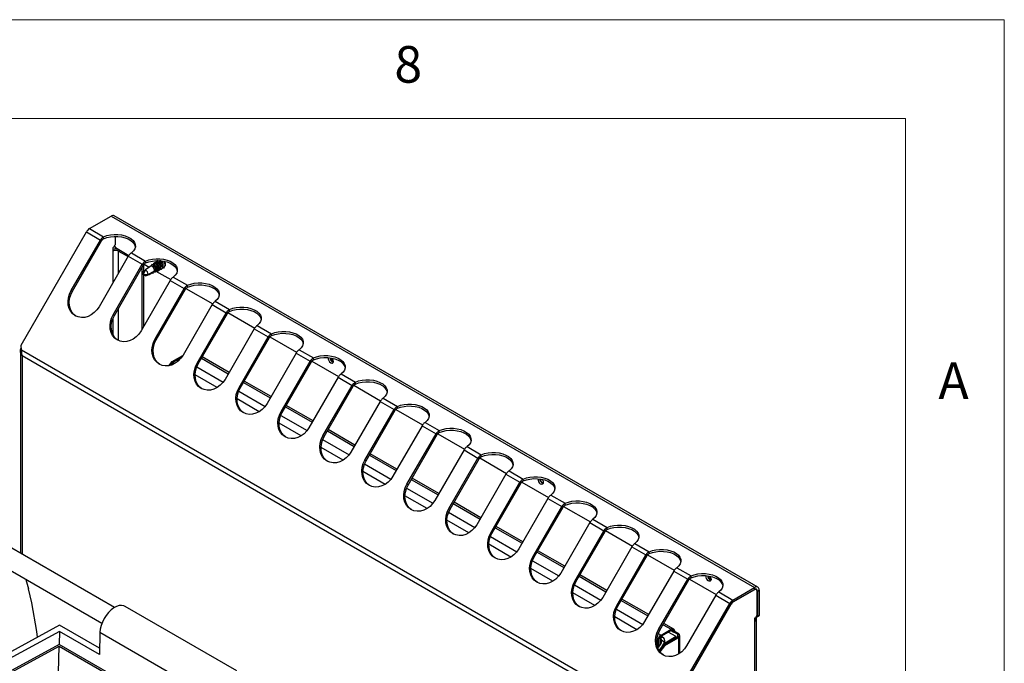
# Model space of a CAD drawing. Units: millimetres. Extents: x 5 to 415, y 5 to 292.
# Drawn here: x 365 to 415, y 259 to 292 of the extents above; entities that cross this region are included whole.
import ezdxf

# ---------------------------------------------------------------- set-up
doc = ezdxf.new("R2010")
doc.units = ezdxf.units.MM
doc.styles.add('SLDTEXTSTYLE2', font='TXT', dxfattribs={"width": 0.75})

msp = doc.modelspace()

# ---------------------------------------------------------------- linework, layer by layer
at = {"color": 7, "linetype": 'Continuous', "lineweight": 18}
for p, q in [((415, 292), (5, 292)), ((415, 5), (415, 292)), ((410, 287), (10, 287)), ((410, 287), (410, 50.8131))]:
    msp.add_line(p, q, dxfattribs=at)
at = {"color": 7, "linetype": 'Continuous', "lineweight": 25}
for p, q in [((368.7535, 281.4352), (369.8477, 282.0669)), ((369.8477, 282.0669), (402.3746, 263.2895)), ((402.5346, 263.3053), (370.0077, 282.0827)), ((370.4417, 281.8382), (370.4364, 281.8352)), ((402.3322, 263.4282), (370.4417, 281.8382)), ((365.2905, 275.5453), (368.5935, 281.2663)), ((368.5935, 281.2663), (369.3006, 280.8581)), ((368.7535, 281.4352), (369.4668, 281.0234)), ((367.827, 278.3057), (369.3006, 280.8581)), ((367.887, 278.2711), (369.3606, 280.8234)), ((369.3006, 280.8581), (369.3606, 280.8234)), ((369.3853, 280.8604), (369.3401, 280.9173)), ((369.4668, 280.9254), (369.4668, 281.0234)), ((370.0528, 281.0438), (370.0528, 280.6175)), ((369.982, 280.495), (369.9326, 280.4664)), ((369.9326, 280.4664), (369.9326, 280.3031)), ((369.982, 280.495), (370.0528, 280.6175)), ((370.015, 280.5522), (370.0598, 280.4746)), ((370.0598, 280.4746), (370.7403, 280.0818)), ((370.2154, 280.3031), (370.7032, 280.0215)), ((370.7148, 280.0417), (369.2412, 277.4893)), ((370.7148, 280.0417), (371.4219, 279.6335)), ((370.8686, 280.2142), (371.5882, 279.7988)), ((371.5882, 279.7008), (371.5882, 279.7988)), ((372.2852, 279.8065), (372.3135, 279.8153)), ((369.9483, 277.0811), (371.4219, 279.6335)), ((370.0083, 277.0465), (371.4819, 279.5988)), ((371.4033, 279.4627), (371.4033, 276.3354)), ((371.4219, 279.6335), (371.4819, 279.5988)), ((371.5066, 279.6358), (371.4614, 279.6927)), ((371.4882, 279.5847), (371.4665, 279.5722)), ((371.5802, 279.3496), (371.467, 279.1235)), ((371.467, 279.2697), (371.57, 279.3291)), ((371.467, 279.1235), (371.467, 279.2697)), ((371.481, 279.5972), (371.4882, 279.5847)), ((371.4882, 279.5847), (371.4882, 279.2819)), ((371.5089, 279.6381), (371.7639, 279.4908)), ((371.7201, 279.1235), (372.0316, 279.3034)), ((371.7623, 279.4747), (371.764, 279.4909)), ((371.8764, 279.5506), (371.8769, 279.5545)), ((371.9768, 279.6158), (371.9773, 279.6197)), ((372.0316, 279.3034), (372.0319, 279.3063)), ((372.059, 279.2694), (372.0788, 279.228)), ((372.0788, 279.228), (372.1185, 279.297)), ((372.1052, 279.3459), (372.1448, 279.3687)), ((372.1138, 279.2889), (372.8616, 278.8572)), ((372.1185, 279.297), (372.1191, 279.301)), ((372.2047, 279.2924), (372.1379, 279.3109)), ((372.1448, 279.3687), (372.1451, 279.3716)), ((372.185, 279.3361), (372.2047, 279.2924)), ((372.2047, 279.2924), (372.213, 279.307)), ((372.213, 279.307), (372.213, 279.3607)), ((372.2184, 279.4112), (372.2579, 279.434)), ((372.2579, 279.434), (372.2582, 279.4369)), ((372.2685, 279.4327), (372.2579, 279.434)), ((372.8361, 278.8171), (371.3625, 276.2647)), ((371.467, 279.1235), (371.5935, 279.0505)), ((371.467, 279.1235), (371.7201, 279.1235)), ((371.6068, 279.0436), (371.467, 279.1235)), ((371.4882, 279.1113), (371.4882, 276.4824)), ((371.6068, 279.0436), (371.5935, 279.0505)), ((371.9332, 279.2046), (371.953, 279.1648)), ((371.953, 279.1648), (371.9924, 279.2314)), ((371.9924, 279.2314), (371.993, 279.2352)), ((372.8361, 278.8171), (373.5432, 278.4089)), ((372.9899, 278.9896), (373.7095, 278.5742)), ((367.887, 278.2711), (367.827, 278.3057)), ((372.0696, 275.8565), (373.5432, 278.4089)), ((372.1296, 275.8219), (373.6032, 278.3742)), ((373.5432, 278.4089), (373.6032, 278.3742)), ((373.6279, 278.4112), (373.5827, 278.468)), ((373.6302, 278.4134), (374.983, 277.6325)), ((373.7095, 278.4762), (373.7095, 278.5742)), ((375.1112, 277.765), (375.8308, 277.3495)), ((374.9574, 277.5925), (373.4838, 275.0401)), ((374.9574, 277.5925), (375.6646, 277.1842)), ((375.8308, 277.2516), (375.8308, 277.3495)), ((370.0083, 277.0465), (369.9483, 277.0811)), ((374.191, 274.6319), (375.6646, 277.1842)), ((374.251, 274.5973), (375.7246, 277.1496)), ((375.6646, 277.1842), (375.7246, 277.1496)), ((375.7492, 277.1866), (375.704, 277.2434)), ((375.7516, 277.1888), (377.1043, 276.4079)), ((377.0788, 276.3678), (375.6052, 273.8155)), ((377.0788, 276.3678), (377.7859, 275.9596)), ((377.2325, 276.5403), (377.9521, 276.1249)), ((372.1296, 275.8219), (372.0696, 275.8565)), ((376.3123, 273.4073), (377.7859, 275.9596)), ((376.3723, 273.3726), (377.8459, 275.925)), ((377.7859, 275.9596), (377.8459, 275.925)), ((377.8706, 275.962), (377.8254, 276.0188)), ((377.8729, 275.9642), (379.2256, 275.1833)), ((377.9521, 276.0269), (377.9521, 276.1249)), ((365.3079, 275.3043), (365.2905, 275.5453)), ((365.3079, 275.3043), (397.6, 256.6626)), ((379.3538, 275.3157), (380.0734, 274.9003)), ((365.2568, 275.2531), (365.2568, 265.0212)), ((365.3505, 275.0185), (397.4249, 256.5024)), ((372.9378, 274.7139), (373.4741, 275.0236)), ((373.1524, 274.7941), (373.2418, 274.7425)), ((373.1825, 274.7981), (373.4129, 274.9311)), ((375.8089, 274.1683), (374.4547, 274.9501)), ((379.2001, 275.1432), (377.7265, 272.5909)), ((379.2001, 275.1432), (379.9072, 274.735)), ((379.9919, 274.7374), (379.9467, 274.7942)), ((380.0734, 274.8023), (380.0734, 274.9003)), ((372.7625, 274.5029), (372.9378, 274.7139)), ((372.9873, 274.6854), (372.8532, 274.5239)), ((372.9067, 274.5412), (372.9731, 274.629)), ((372.9378, 274.7139), (372.9873, 274.6854)), ((372.9873, 274.6854), (373.0711, 274.7337)), ((374.251, 274.5973), (374.191, 274.6319)), ((378.4336, 272.1827), (379.9072, 274.735)), ((378.4936, 272.148), (379.9672, 274.7004)), ((379.9072, 274.735), (379.9672, 274.7004)), ((379.9942, 274.7396), (381.3469, 273.9587)), ((381.3214, 273.9186), (379.8478, 271.3663)), ((381.3214, 273.9186), (382.0285, 273.5104)), ((381.4752, 274.0911), (382.1948, 273.6757)), ((376.3723, 273.3726), (376.3123, 273.4073)), ((377.9302, 272.9437), (376.576, 273.7255)), ((380.5549, 270.9581), (382.0285, 273.5104)), ((380.6149, 270.9234), (382.0885, 273.4758)), ((382.0285, 273.5104), (382.0885, 273.4758)), ((382.1132, 273.5128), (382.068, 273.5696)), ((382.1155, 273.515), (383.4682, 272.7341)), ((382.1948, 273.5777), (382.1948, 273.6757)), ((383.5965, 272.8665), (384.3161, 272.4511)), ((380.0515, 271.7191), (378.6973, 272.5009)), ((383.4427, 272.694), (381.9691, 270.1417)), ((382.6762, 269.7335), (384.1498, 272.2858)), ((383.4427, 272.694), (384.1498, 272.2858)), ((384.1498, 272.2858), (384.2098, 272.2512)), ((384.2345, 272.2881), (384.1893, 272.345)), ((384.2368, 272.2904), (385.5896, 271.5095)), ((384.3161, 272.3531), (384.3161, 272.4511)), ((378.4936, 272.148), (378.4336, 272.1827)), ((382.7362, 269.6988), (384.2098, 272.2512)), ((385.564, 271.4694), (384.0905, 268.917)), ((385.564, 271.4694), (386.2712, 271.0612)), ((385.7178, 271.6419), (386.4374, 271.2265)), ((380.6149, 270.9234), (380.5549, 270.9581)), ((382.1728, 270.4945), (380.8186, 271.2762)), ((384.7976, 268.5088), (386.2712, 271.0612)), ((384.8576, 268.4742), (386.3312, 271.0265)), ((386.2712, 271.0612), (386.3312, 271.0265)), ((386.3558, 271.0635), (386.3106, 271.1204)), ((386.3582, 271.0658), (387.7109, 270.2849)), ((386.4374, 271.1285), (386.4374, 271.2265)), ((387.8391, 270.4173), (388.5587, 270.0019)), ((384.2942, 269.2699), (382.9399, 270.0516)), ((387.6854, 270.2448), (386.2118, 267.6924)), ((386.9189, 267.2842), (388.3925, 269.8366)), ((386.9789, 267.2496), (388.4525, 269.8019)), ((387.6854, 270.2448), (388.3925, 269.8366)), ((388.3925, 269.8366), (388.4525, 269.8019)), ((388.4772, 269.8389), (388.432, 269.8958)), ((388.4795, 269.8412), (389.8322, 269.0603)), ((388.5587, 269.9039), (388.5587, 270.0019)), ((382.7362, 269.6988), (382.6762, 269.7335)), ((386.4155, 268.0453), (385.0613, 268.827)), ((389.8067, 269.0202), (388.3331, 266.4678)), ((389.8067, 269.0202), (390.5138, 268.612)), ((389.9605, 269.1927), (390.68, 268.7773)), ((384.8576, 268.4742), (384.7976, 268.5088)), ((389.0402, 266.0596), (390.5138, 268.612)), ((389.1002, 266.025), (390.5738, 268.5773)), ((390.5138, 268.612), (390.5738, 268.5773)), ((390.5985, 268.6143), (390.5533, 268.6712)), ((390.6008, 268.6165), (391.9535, 267.8356)), ((390.68, 268.6793), (390.68, 268.7773)), ((392.0818, 267.9681), (392.8014, 267.5526)), ((388.5368, 266.8206), (387.1826, 267.6024)), ((391.928, 267.7956), (390.4544, 265.2432)), ((391.1615, 264.835), (392.6351, 267.3874)), ((391.2215, 264.8004), (392.6951, 267.3527)), ((391.928, 267.7956), (392.6351, 267.3874)), ((392.6351, 267.3874), (392.6951, 267.3527)), ((392.7198, 267.3897), (392.6746, 267.4465)), ((392.7221, 267.3919), (394.0748, 266.611)), ((392.8014, 267.4547), (392.8014, 267.5526)), ((386.9789, 267.2496), (386.9189, 267.2842)), ((390.6581, 265.596), (389.3039, 266.3778)), ((394.0493, 266.5709), (392.5757, 264.0186)), ((394.0493, 266.5709), (394.7564, 266.1627)), ((394.2031, 266.7434), (394.9227, 266.328)), ((394.9227, 266.23), (394.9227, 266.328)), ((389.1002, 266.025), (389.0402, 266.0596)), ((393.2828, 263.6104), (394.7564, 266.1627)), ((393.3428, 263.5757), (394.8164, 266.1281)), ((394.7564, 266.1627), (394.8164, 266.1281)), ((394.8411, 266.1651), (394.7959, 266.2219)), ((394.8434, 266.1673), (396.1962, 265.3864)), ((370.0083, 262.2781), (364.7025, 265.3412)), ((396.1707, 265.3463), (394.6971, 262.794)), ((396.1707, 265.3463), (396.8778, 264.9381)), ((396.3244, 265.5188), (397.044, 265.1034)), ((391.2215, 264.8004), (391.1615, 264.835)), ((392.7794, 264.3714), (391.4252, 265.1532)), ((395.4042, 262.3858), (396.8778, 264.9381)), ((395.4642, 262.3511), (396.9378, 264.9035)), ((396.8778, 264.9381), (396.9378, 264.9035)), ((396.9624, 264.9405), (396.9172, 264.9973)), ((396.9648, 264.9427), (398.3175, 264.1618)), ((397.044, 265.0054), (397.044, 265.1034)), ((364.2025, 264.4751), (369.3795, 261.4865)), ((394.9008, 263.1468), (393.5465, 263.9286)), ((398.292, 264.1217), (396.8184, 261.5694)), ((398.292, 264.1217), (398.9991, 263.7135)), ((398.4457, 264.2942), (399.1653, 263.8788)), ((399.1653, 263.7808), (399.1653, 263.8788)), ((365.5382, 263.704), (365.6753, 263.2226)), ((393.3428, 263.5757), (393.2828, 263.6104)), ((397.5255, 261.1612), (398.9991, 263.7135)), ((397.5855, 261.1265), (399.0591, 263.6789)), ((398.9991, 263.7135), (399.0591, 263.6789)), ((399.0838, 263.7159), (399.0386, 263.7727)), ((399.0861, 263.7181), (400.4388, 262.9372)), ((402.3269, 263.4252), (402.3322, 263.4282)), ((402.3322, 263.4282), (402.3374, 263.4191)), ((365.8348, 262.5201), (365.6753, 263.2226)), ((400.4133, 262.8971), (398.9397, 260.3448)), ((400.4133, 262.8971), (401.1204, 262.4889)), ((400.5671, 263.0696), (401.2804, 262.6578)), ((401.2804, 262.6578), (402.3746, 263.2895)), ((401.2804, 262.5598), (402.3746, 263.1915)), ((402.3746, 263.1752), (401.2804, 262.5435)), ((402.3746, 263.2895), (402.3746, 263.1915)), ((402.4646, 263.1841), (402.421, 263.2092)), ((402.4948, 263.1459), (402.4948, 261.8891)), ((402.516, 263.1098), (402.6009, 263.1588)), ((402.516, 263.1098), (402.516, 261.8197)), ((402.6009, 263.1588), (402.6009, 261.8687)), ((366.0867, 261.0696), (365.8348, 262.5201)), ((376.2044, 259.0729), (370.5475, 262.3385)), ((395.4642, 262.3511), (395.4042, 262.3858)), ((397.0221, 261.9222), (395.6679, 262.704)), ((397.8174, 256.768), (401.1204, 262.4889)), ((397.8774, 256.7333), (401.1804, 262.4543)), ((397.8774, 256.7102), (401.1904, 262.4485)), ((401.1204, 262.4889), (401.1804, 262.4543)), ((401.2804, 262.5598), (401.2804, 262.6578)), ((402.4948, 261.8891), (402.4241, 261.7666)), ((402.4453, 261.7789), (402.5302, 261.8278)), ((402.6009, 261.8687), (402.516, 261.8197)), ((402.5302, 261.8278), (402.6009, 261.8687)), ((367.2377, 261.3881), (347.8979, 250.8633)), ((369.2607, 260.2203), (367.2377, 261.3881)), ((398.2882, 261.1913), (397.7892, 261.4793)), ((402.4241, 261.7666), (402.3746, 261.738)), ((402.3746, 261.738), (402.3746, 261.5747)), ((402.3746, 261.5747), (402.3746, 243.1372)), ((402.4347, 261.785), (402.4453, 261.7789)), ((402.516, 261.8197), (402.4453, 261.7789)), ((402.4683, 243.0066), (402.4683, 261.7054)), ((402.4736, 243.0262), (402.4736, 261.7952)), ((367.2378, 261.071), (348.1807, 250.7001)), ((366.1224, 260.7812), (366.0867, 261.0696)), ((367.2378, 261.071), (367.2216, 260.4087)), ((369.2531, 259.9076), (367.2378, 261.071)), ((369.2804, 261.0253), (369.2531, 259.9076)), ((369.2804, 261.0253), (374.9373, 257.7596)), ((397.5855, 261.1265), (397.5255, 261.1612)), ((397.6511, 260.8881), (398.1532, 261.1779)), ((397.6511, 260.8309), (398.1532, 261.1208)), ((397.6511, 260.8309), (397.6511, 260.8881)), ((398.4148, 260.8064), (398.0117, 261.0391)), ((398.1532, 261.1208), (398.1532, 261.1779)), ((398.2946, 261.0391), (398.3441, 261.0677)), ((398.4714, 260.937), (398.2946, 261.0391)), ((398.5209, 260.9656), (398.3441, 261.0677)), ((398.4714, 260.937), (398.5209, 260.9656)), ((398.6, 259.9699), (398.6, 260.8554)), ((367.2216, 260.4087), (348.7634, 250.3637)), ((370.287, 258.6391), (367.2216, 260.4087)), ((397.5097, 260.586), (397.4602, 260.5574)), ((397.4602, 260.5574), (397.4602, 260.2978)), ((397.483, 260.2276), (397.6158, 260.4031)), ((397.5097, 260.586), (397.5097, 260.2628)), ((397.7218, 260.3419), (397.5418, 260.1038)), ((397.547, 260.0951), (397.7784, 260.3737)), ((397.6158, 260.7125), (397.5623, 260.7434)), ((397.8279, 260.3451), (397.5795, 260.046)), ((397.7218, 260.7738), (397.6158, 260.7125)), ((397.7218, 260.7738), (397.6376, 260.8224)), ((397.6865, 260.6309), (397.8254, 260.5507)), ((398.4714, 260.7738), (397.7784, 260.3737)), ((397.7784, 260.3737), (397.8279, 260.3451)), ((398.5209, 260.7452), (397.8279, 260.3451)), ((397.839, 260.4087), (397.839, 260.6105)), ((397.8491, 260.4798), (397.839, 260.4857)), ((398.4148, 260.8064), (397.8491, 260.4798)), ((397.8491, 260.4145), (397.8491, 260.4798)), ((398.4148, 260.7411), (398.4148, 260.8064)), ((398.4714, 260.7738), (398.5209, 260.7452)), ((348.8342, 250.3228), (367.2217, 260.3293)), ((366.9788, 250.0658), (367.2217, 260.3293)), ((367.2217, 260.3293), (370.2267, 258.5946))]:
    msp.add_line(p, q, dxfattribs=at)
at = {"color": 8, "linetype": 'Continuous', "lineweight": 25}
for p, q in [((369.9326, 280.3031), (369.9326, 278.6868)), ((370.2154, 280.3031), (370.2861, 280.344)), ((370.2154, 279.1767), (370.2154, 280.3031)), ((370.2154, 275.7762), (370.2154, 277.4051)), ((369.9326, 276.8907), (369.9326, 276.0845)), ((365.3505, 275.0185), (365.3505, 264.967)), ((374.4151, 274.8816), (375.7693, 274.0998)), ((374.1749, 274.4407), (375.5076, 273.6713)), ((375.2083, 273.4032), (374.0923, 274.0474)), ((376.5364, 273.657), (377.8907, 272.8752)), ((377.3296, 272.1786), (376.2137, 272.8228)), ((376.2962, 273.216), (377.6289, 272.4467)), ((378.6578, 272.4324), (380.012, 271.6506)), ((378.4175, 271.9914), (379.7502, 271.2221)), ((379.4509, 270.954), (378.335, 271.5982)), ((380.7791, 271.2078), (382.1333, 270.426)), ((381.5722, 269.7294), (380.4563, 270.3736)), ((380.5388, 270.7668), (381.8715, 269.9975)), ((382.9004, 269.9832), (384.2546, 269.2014)), ((382.6602, 269.5422), (383.9929, 268.7728)), ((383.6936, 268.5047), (382.5776, 269.149)), ((384.7815, 268.3176), (386.1142, 267.5482)), ((385.0217, 268.7585), (386.3759, 267.9768)), ((385.8149, 267.2801), (384.6989, 267.9243)), ((387.1431, 267.5339), (388.4973, 266.7522)), ((386.9028, 267.093), (388.2355, 266.3236)), ((387.9362, 266.0555), (386.8203, 266.6997)), ((389.2644, 266.3093), (390.6186, 265.5276)), ((389.0241, 265.8684), (390.3568, 265.099)), ((390.0575, 264.8309), (388.9416, 265.4751)), ((391.3857, 265.0847), (392.7399, 264.3029)), ((391.1454, 264.6438), (392.4782, 263.8744)), ((392.1788, 263.6063), (391.0629, 264.2505)), ((393.507, 263.8601), (394.8612, 263.0783)), ((393.2668, 263.4191), (394.5995, 262.6498)), ((394.3002, 262.3817), (393.1842, 263.0259)), ((402.3605, 263.1833), (402.3746, 263.1752)), ((402.4948, 263.1221), (402.516, 263.1098)), ((395.6283, 262.6355), (396.9825, 261.8537)), ((401.1804, 262.4543), (401.1904, 262.4485)), ((401.2669, 262.5513), (401.2804, 262.5435)), ((395.3881, 262.1945), (396.7208, 261.4252)), ((396.4215, 261.1571), (395.3055, 261.8013)), ((397.7497, 261.4109), (398.1532, 261.1779)), ((397.5094, 260.9699), (397.6511, 260.8881)), ((398.1532, 261.1207), (398.2946, 261.0391)), ((398.4714, 260.937), (398.4714, 260.7738)), ((397.4602, 260.5574), (397.4269, 260.5767)), ((397.6158, 260.4031), (397.6158, 260.7125)), ((397.7218, 260.3056), (397.7218, 260.3419)), ((398.5209, 260.7452), (398.5209, 259.9194))]:
    msp.add_line(p, q, dxfattribs=at)
at = {"color": 7, "linetype": 'Continuous', "lineweight": 25, "flags": 128}
for points in [[(369.4668, 281.0234), (369.6294, 281.0818), (369.8082, 281.1212), (369.9967, 281.1402), (370.1881, 281.1382), (370.3753, 281.1151), (370.5515, 281.0719), (370.7102, 281.0101), (370.8455, 280.9319), (370.9526, 280.8403), (371.0275, 280.7386), (371.0674, 280.6306), (371.071, 280.5201), (371.038, 280.4112), (370.9697, 280.308), (370.8686, 280.2142)], [(369.4668, 280.9254), (369.6294, 280.9838), (369.8082, 281.0232), (369.9967, 281.0422), (370.1881, 281.0402), (370.3753, 281.0171), (370.5515, 280.9739), (370.7102, 280.9121), (370.8455, 280.8339), (370.9526, 280.7424), (371.0275, 280.6407), (371.0674, 280.5326), (371.0704, 280.5157)], [(371.5882, 279.7988), (371.7507, 279.8571), (371.9295, 279.8966), (372.1181, 279.9156), (372.3094, 279.9136), (372.4966, 279.8905), (372.6728, 279.8473), (372.8315, 279.7855), (372.9668, 279.7073), (373.0739, 279.6157), (373.1488, 279.514), (373.1888, 279.406), (373.1923, 279.2955), (373.1593, 279.1866), (373.091, 279.0834), (372.9899, 278.9896)], [(371.5882, 279.7008), (371.7507, 279.7592), (371.9295, 279.7986), (372.1181, 279.8176), (372.3094, 279.8156), (372.4966, 279.7925), (372.6728, 279.7493), (372.8315, 279.6875), (372.9668, 279.6093), (373.0739, 279.5177), (373.1488, 279.416), (373.1888, 279.308), (373.1917, 279.2911)], [(372.0109, 279.689), (372.0158, 279.6975), (372.0639, 279.7432), (372.1274, 279.754), (372.196, 279.728), (372.2589, 279.6695), (372.306, 279.5877), (372.3299, 279.4958), (372.3267, 279.4082), (372.2969, 279.3391), (372.2453, 279.2993), (372.2453, 279.2993)], [(372.172, 279.7412), (372.2154, 279.7505), (372.266, 279.7343), (372.3133, 279.6939), (372.3501, 279.6354), (372.3705, 279.568), (372.3713, 279.5022)], [(372.2452, 279.8186), (372.301, 279.7983), (372.3638, 279.7449), (372.4128, 279.6677), (372.4405, 279.5785), (372.4428, 279.4909), (372.4192, 279.4182), (372.3733, 279.3715), (372.3122, 279.3579), (372.309, 279.3582)], [(372.4901, 279.7937), (372.5259, 279.733), (372.5537, 279.6438), (372.5559, 279.5562), (372.5323, 279.4836), (372.4865, 279.4369), (372.4254, 279.4232), (372.4221, 279.4235)], [(372.5511, 279.5307), (372.559, 279.5346), (372.5881, 279.5681), (372.5983, 279.6216), (372.5881, 279.6868), (372.559, 279.754), (372.5393, 279.7841)], [(372.0788, 279.228), (372.0377, 279.2394), (372.0192, 279.2487)], [(372.0589, 279.6758), (372.0758, 279.6825), (372.121, 279.6822), (372.1677, 279.6593), (372.2096, 279.6168), (372.2411, 279.5604), (372.2581, 279.4976), (372.2582, 279.4369)], [(371.953, 279.1648), (371.9134, 279.1793), (371.8993, 279.1874)], [(369.2412, 277.4893), (369.1301, 277.3282), (368.996, 277.189), (368.8443, 277.077), (368.6805, 276.9965), (368.5112, 276.9507), (368.3428, 276.9412), (368.1817, 276.9685), (368.0341, 277.0315), (367.9058, 277.1278), (367.8016, 277.2536), (367.7255, 277.4042), (367.6805, 277.5738), (367.6684, 277.7558), (367.6895, 277.9433), (367.743, 278.1289), (367.827, 278.3057)], [(368.0645, 277.015), (367.9658, 277.0931), (367.8616, 277.219), (367.7855, 277.3696), (367.7405, 277.5392), (367.7284, 277.7212), (367.7495, 277.9086), (367.803, 278.0943), (367.887, 278.2711)], [(373.7095, 278.5742), (373.872, 278.6325), (374.0508, 278.672), (374.2394, 278.691), (374.4308, 278.689), (374.618, 278.6659), (374.7941, 278.6227), (374.9528, 278.5608), (375.0882, 278.4827), (375.1952, 278.3911), (375.2701, 278.2894), (375.3101, 278.1813), (375.3136, 278.0709), (375.2806, 277.962), (375.2123, 277.8588), (375.1112, 277.765)], [(373.7095, 278.4762), (373.872, 278.5346), (374.0508, 278.574), (374.2394, 278.593), (374.4308, 278.591), (374.618, 278.5679), (374.7941, 278.5247), (374.9528, 278.4629), (375.0882, 278.3847), (375.1952, 278.2931), (375.2701, 278.1914), (375.3101, 278.0834), (375.313, 278.0665)], [(375.8308, 277.3495), (375.9933, 277.4079), (376.1721, 277.4474), (376.3607, 277.4664), (376.5521, 277.4643), (376.7393, 277.4413), (376.9155, 277.3981), (377.0741, 277.3362), (377.2095, 277.2581), (377.3166, 277.1665), (377.3914, 277.0648), (377.4314, 276.9567), (377.4349, 276.8462), (377.402, 276.7374), (377.3337, 276.6342), (377.2325, 276.5403)], [(375.8308, 277.2516), (375.9933, 277.3099), (376.1721, 277.3494), (376.3607, 277.3684), (376.5521, 277.3664), (376.7393, 277.3433), (376.9155, 277.3001), (377.0741, 277.2382), (377.2095, 277.1601), (377.3166, 277.0685), (377.3914, 276.9668), (377.4314, 276.8587), (377.4343, 276.8418)], [(371.3625, 276.2647), (371.2514, 276.1036), (371.1174, 275.9644), (370.9656, 275.8524), (370.8019, 275.7719), (370.6325, 275.7261), (370.4641, 275.7166), (370.303, 275.7439), (370.1554, 275.8069), (370.0271, 275.9032), (369.9229, 276.029), (369.8468, 276.1796), (369.8019, 276.3492), (369.7897, 276.5312), (369.8108, 276.7186), (369.8644, 276.9043), (369.9483, 277.0811)], [(370.1858, 275.7904), (370.0871, 275.8685), (369.9829, 275.9944), (369.9068, 276.145), (369.8619, 276.3145), (369.8497, 276.4965), (369.8708, 276.684), (369.9244, 276.8697), (370.0083, 277.0465)], [(373.4838, 275.0401), (373.3727, 274.879), (373.2387, 274.7398), (373.0869, 274.6278), (372.9232, 274.5473), (372.7539, 274.5015), (372.5854, 274.492), (372.4243, 274.5193), (372.2767, 274.5823), (372.1484, 274.6786), (372.0442, 274.8044), (371.9682, 274.955), (371.9232, 275.1246), (371.911, 275.3066), (371.9321, 275.494), (371.9857, 275.6797), (372.0696, 275.8565)], [(372.3071, 274.5658), (372.2084, 274.6439), (372.1042, 274.7698), (372.0282, 274.9204), (371.9832, 275.0899), (371.971, 275.2719), (371.9921, 275.4594), (372.0457, 275.6451), (372.1296, 275.8219)], [(377.9521, 276.1249), (378.1146, 276.1833), (378.2935, 276.2227), (378.482, 276.2418), (378.6734, 276.2397), (378.8606, 276.2167), (379.0368, 276.1734), (379.1954, 276.1116), (379.3308, 276.0335), (379.4379, 275.9419), (379.5128, 275.8402), (379.5527, 275.7321), (379.5563, 275.6216), (379.5233, 275.5128), (379.455, 275.4096), (379.3538, 275.3157)], [(377.9521, 276.0269), (378.1146, 276.0853), (378.2935, 276.1248), (378.482, 276.1438), (378.6734, 276.1418), (378.8606, 276.1187), (379.0368, 276.0755), (379.1954, 276.0136), (379.3308, 275.9355), (379.4379, 275.8439), (379.5128, 275.7422), (379.5527, 275.6341), (379.5556, 275.6172)], [(380.0734, 274.9003), (380.236, 274.9587), (380.4148, 274.9981), (380.6033, 275.0172), (380.7947, 275.0151), (380.9819, 274.9921), (381.1581, 274.9488), (381.3168, 274.887), (381.4521, 274.8089), (381.5592, 274.7173), (381.6341, 274.6156), (381.674, 274.5075), (381.6776, 274.397), (381.6446, 274.2882), (381.5763, 274.1849), (381.4752, 274.0911)], [(380.0734, 274.8023), (380.236, 274.8607), (380.4148, 274.9001), (380.6033, 274.9192), (380.7947, 274.9171), (380.9819, 274.8941), (381.1581, 274.8508), (381.3168, 274.789), (381.4521, 274.7109), (381.5592, 274.6193), (381.6341, 274.5176), (381.674, 274.4095), (381.677, 274.3926)], [(380.9493, 274.6455), (381.0007, 274.6276), (381.0443, 274.6361), (381.0734, 274.6696), (381.0836, 274.7231), (381.0734, 274.7884), (381.0443, 274.8555), (381.0246, 274.8857)], [(375.6052, 273.8155), (375.494, 273.6544), (375.36, 273.5152), (375.2082, 273.4032), (375.0445, 273.3227), (374.8752, 273.2768), (374.7067, 273.2674), (374.5456, 273.2947), (374.3981, 273.3577), (374.2697, 273.4539), (374.1655, 273.5798), (374.0895, 273.7304), (374.0445, 273.9), (374.0323, 274.082), (374.0534, 274.2694), (374.107, 274.4551), (374.191, 274.6319)], [(374.4284, 273.3412), (374.3297, 273.4193), (374.2255, 273.5452), (374.1495, 273.6958), (374.1045, 273.8653), (374.0923, 274.0473), (374.1134, 274.2348), (374.167, 274.4205), (374.251, 274.5973)], [(382.1948, 273.6757), (382.3573, 273.7341), (382.5361, 273.7735), (382.7247, 273.7926), (382.916, 273.7905), (383.1032, 273.7674), (383.2794, 273.7242), (383.4381, 273.6624), (383.5734, 273.5843), (383.6805, 273.4927), (383.7554, 273.391), (383.7954, 273.2829), (383.7989, 273.1724), (383.7659, 273.0636), (383.6976, 272.9603), (383.5965, 272.8665)], [(377.7265, 272.5909), (377.6154, 272.4298), (377.4813, 272.2905), (377.3295, 272.1785), (377.1658, 272.0981), (376.9965, 272.0522), (376.828, 272.0428), (376.6669, 272.0701), (376.5194, 272.1331), (376.391, 272.2293), (376.2868, 272.3552), (376.2108, 272.5058), (376.1658, 272.6754), (376.1537, 272.8574), (376.1748, 273.0448), (376.2283, 273.2305), (376.3123, 273.4073)], [(376.5498, 272.1166), (376.451, 272.1947), (376.3468, 272.3205), (376.2708, 272.4711), (376.2258, 272.6407), (376.2137, 272.8227), (376.2348, 273.0102), (376.2883, 273.1958), (376.3723, 273.3726)], [(382.1948, 273.5777), (382.3573, 273.6361), (382.5361, 273.6755), (382.7247, 273.6946), (382.916, 273.6925), (383.1032, 273.6695), (383.2794, 273.6262), (383.4381, 273.5644), (383.5734, 273.4863), (383.6805, 273.3947), (383.7554, 273.293), (383.7954, 273.1849), (383.7983, 273.168)], [(384.3161, 272.4511), (384.4786, 272.5095), (384.6574, 272.5489), (384.846, 272.5679), (385.0374, 272.5659), (385.2246, 272.5428), (385.4007, 272.4996), (385.5594, 272.4378), (385.6948, 272.3596), (385.8018, 272.268), (385.8767, 272.1664), (385.9167, 272.0583), (385.9202, 271.9478), (385.8872, 271.8389), (385.8189, 271.7357), (385.7178, 271.6419)], [(384.3161, 272.3531), (384.4786, 272.4115), (384.6574, 272.4509), (384.846, 272.47), (385.0374, 272.4679), (385.2246, 272.4449), (385.4007, 272.4016), (385.5594, 272.3398), (385.6948, 272.2617), (385.8018, 272.1701), (385.8767, 272.0684), (385.9167, 271.9603), (385.9196, 271.9434)], [(379.8478, 271.3663), (379.7367, 271.2052), (379.6026, 271.0659), (379.4509, 270.9539), (379.2872, 270.8735), (379.1178, 270.8276), (378.9494, 270.8182), (378.7883, 270.8455), (378.6407, 270.9084), (378.5124, 271.0047), (378.4082, 271.1306), (378.3321, 271.2812), (378.2872, 271.4507), (378.275, 271.6327), (378.2961, 271.8202), (378.3496, 272.0059), (378.4336, 272.1827)], [(378.6711, 270.892), (378.5724, 270.9701), (378.4682, 271.0959), (378.3921, 271.2465), (378.3472, 271.4161), (378.335, 271.5981), (378.3561, 271.7855), (378.4096, 271.9712), (378.4936, 272.148)], [(386.4374, 271.2265), (386.5999, 271.2849), (386.7787, 271.3243), (386.9673, 271.3433), (387.1587, 271.3413), (387.3459, 271.3182), (387.5221, 271.275), (387.6807, 271.2132), (387.8161, 271.135), (387.9232, 271.0434), (387.998, 270.9417), (388.038, 270.8337), (388.0415, 270.7232), (388.0086, 270.6143), (387.9403, 270.5111), (387.8391, 270.4173)], [(381.9691, 270.1417), (381.858, 269.9805), (381.724, 269.8413), (381.5722, 269.7293), (381.4085, 269.6488), (381.2391, 269.603), (381.0707, 269.5935), (380.9096, 269.6208), (380.762, 269.6838), (380.6337, 269.7801), (380.5295, 269.906), (380.4534, 270.0566), (380.4085, 270.2261), (380.3963, 270.4081), (380.4174, 270.5956), (380.471, 270.7813), (380.5549, 270.9581)], [(380.7924, 269.6673), (380.6937, 269.7455), (380.5895, 269.8713), (380.5134, 270.0219), (380.4685, 270.1915), (380.4563, 270.3735), (380.4774, 270.5609), (380.531, 270.7466), (380.6149, 270.9234)], [(386.4374, 271.1285), (386.5999, 271.1869), (386.7787, 271.2263), (386.9673, 271.2454), (387.1587, 271.2433), (387.3459, 271.2202), (387.5221, 271.177), (387.6807, 271.1152), (387.8161, 271.037), (387.9232, 270.9455), (387.998, 270.8438), (388.038, 270.7357), (388.0409, 270.7188)], [(388.5587, 270.0019), (388.7212, 270.0602), (388.9001, 270.0997), (389.0886, 270.1187), (389.28, 270.1167), (389.4672, 270.0936), (389.6434, 270.0504), (389.802, 269.9886), (389.9374, 269.9104), (390.0445, 269.8188), (390.1194, 269.7171), (390.1593, 269.6091), (390.1629, 269.4986), (390.1299, 269.3897), (390.0616, 269.2865), (389.9605, 269.1927)], [(388.5587, 269.9039), (388.7212, 269.9623), (388.9001, 270.0017), (389.0886, 270.0207), (389.28, 270.0187), (389.4672, 269.9956), (389.6434, 269.9524), (389.802, 269.8906), (389.9374, 269.8124), (390.0445, 269.7208), (390.1194, 269.6191), (390.1593, 269.5111), (390.1622, 269.4942)], [(384.0905, 268.917), (383.9793, 268.7559), (383.8453, 268.6167), (383.6935, 268.5047), (383.5298, 268.4242), (383.3605, 268.3784), (383.192, 268.3689), (383.0309, 268.3962), (382.8833, 268.4592), (382.755, 268.5555), (382.6508, 268.6814), (382.5748, 268.832), (382.5298, 269.0015), (382.5176, 269.1835), (382.5387, 269.371), (382.5923, 269.5567), (382.6762, 269.7335)], [(382.9137, 268.4427), (382.815, 268.5209), (382.7108, 268.6467), (382.6348, 268.7973), (382.5898, 268.9669), (382.5776, 269.1489), (382.5987, 269.3363), (382.6523, 269.522), (382.7362, 269.6988)], [(390.68, 268.7773), (390.8426, 268.8356), (391.0214, 268.8751), (391.2099, 268.8941), (391.4013, 268.8921), (391.5885, 268.869), (391.7647, 268.8258), (391.9234, 268.7639), (392.0587, 268.6858), (392.1658, 268.5942), (392.2407, 268.4925), (392.2806, 268.3844), (392.2842, 268.274), (392.2512, 268.1651), (392.1829, 268.0619), (392.0818, 267.9681)], [(390.68, 268.6793), (390.8426, 268.7377), (391.0214, 268.7771), (391.2099, 268.7961), (391.4013, 268.7941), (391.5885, 268.771), (391.7647, 268.7278), (391.9234, 268.666), (392.0587, 268.5878), (392.1658, 268.4962), (392.2407, 268.3945), (392.2806, 268.2865), (392.2836, 268.2696)], [(386.2118, 267.6924), (386.1006, 267.5313), (385.9666, 267.3921), (385.8148, 267.2801), (385.6511, 267.1996), (385.4818, 267.1538), (385.3133, 267.1443), (385.1522, 267.1716), (385.0047, 267.2346), (384.8763, 267.3309), (384.7721, 267.4567), (384.6961, 267.6073), (384.6511, 267.7769), (384.6389, 267.9589), (384.66, 268.1464), (384.7136, 268.332), (384.7976, 268.5088)], [(385.035, 267.2181), (384.9363, 267.2962), (384.8321, 267.4221), (384.7561, 267.5727), (384.7111, 267.7423), (384.6989, 267.9243), (384.72, 268.1117), (384.7736, 268.2974), (384.8576, 268.4742)], [(391.6312, 268.7626), (391.6509, 268.7325), (391.68, 268.6653), (391.6902, 268.6), (391.68, 268.5466), (391.6509, 268.5131), (391.6073, 268.5046), (391.5559, 268.5225)], [(392.8014, 267.5526), (392.9639, 267.611), (393.1427, 267.6505), (393.3313, 267.6695), (393.5226, 267.6675), (393.7099, 267.6444), (393.886, 267.6012), (394.0447, 267.5393), (394.18, 267.4612), (394.2871, 267.3696), (394.362, 267.2679), (394.402, 267.1598), (394.4055, 267.0493), (394.3725, 266.9405), (394.3042, 266.8373), (394.2031, 266.7434)], [(392.8014, 267.4547), (392.9639, 267.513), (393.1427, 267.5525), (393.3313, 267.5715), (393.5226, 267.5695), (393.7099, 267.5464), (393.886, 267.5032), (394.0447, 267.4414), (394.18, 267.3632), (394.2871, 267.2716), (394.362, 267.1699), (394.402, 267.0618), (394.4049, 267.0449)], [(388.3331, 266.4678), (388.222, 266.3067), (388.0879, 266.1675), (387.9361, 266.0555), (387.7724, 265.975), (387.6031, 265.9292), (387.4346, 265.9197), (387.2735, 265.947), (387.126, 266.01), (386.9976, 266.1063), (386.8934, 266.2321), (386.8174, 266.3827), (386.7724, 266.5523), (386.7603, 266.7343), (386.7814, 266.9217), (386.8349, 267.1074), (386.9189, 267.2842)], [(387.1564, 265.9935), (387.0576, 266.0716), (386.9534, 266.1975), (386.8774, 266.3481), (386.8324, 266.5176), (386.8203, 266.6996), (386.8414, 266.8871), (386.8949, 267.0728), (386.9789, 267.2496)], [(394.9227, 266.328), (395.0852, 266.3864), (395.264, 266.4258), (395.4526, 266.4449), (395.644, 266.4428), (395.8312, 266.4198), (396.0073, 266.3765), (396.166, 266.3147), (396.3014, 266.2366), (396.4084, 266.145), (396.4833, 266.0433), (396.5233, 265.9352), (396.5268, 265.8247), (396.4938, 265.7159), (396.4255, 265.6127), (396.3244, 265.5188)], [(394.9227, 266.23), (395.0852, 266.2884), (395.264, 266.3279), (395.4526, 266.3469), (395.644, 266.3449), (395.8312, 266.3218), (396.0073, 266.2786), (396.166, 266.2167), (396.3014, 266.1386), (396.4084, 266.047), (396.4833, 265.9453), (396.5233, 265.8372), (396.5262, 265.8203)], [(390.4544, 265.2432), (390.3433, 265.0821), (390.2092, 264.9429), (390.0575, 264.8309), (389.8938, 264.7504), (389.7244, 264.7046), (389.556, 264.6951), (389.3949, 264.7224), (389.2473, 264.7854), (389.119, 264.8817), (389.0148, 265.0075), (388.9387, 265.1581), (388.8938, 265.3277), (388.8816, 265.5097), (388.9027, 265.6971), (388.9562, 265.8828), (389.0402, 266.0596)], [(389.2777, 264.7689), (389.179, 264.847), (389.0748, 264.9729), (388.9987, 265.1235), (388.9538, 265.293), (388.9416, 265.475), (388.9627, 265.6625), (389.0162, 265.8482), (389.1002, 266.025)], [(392.5757, 264.0186), (392.4646, 263.8575), (392.3306, 263.7183), (392.1788, 263.6063), (392.0151, 263.5258), (391.8457, 263.4799), (391.6773, 263.4705), (391.5162, 263.4978), (391.3686, 263.5608), (391.2403, 263.6571), (391.1361, 263.7829), (391.06, 263.9335), (391.0151, 264.1031), (391.0029, 264.2851), (391.024, 264.4725), (391.0776, 264.6582), (391.1615, 264.835)], [(397.044, 265.1034), (397.2065, 265.1618), (397.3853, 265.2012), (397.5739, 265.2203), (397.7653, 265.2182), (397.9525, 265.1952), (398.1287, 265.1519), (398.2873, 265.0901), (398.4227, 265.012), (398.5298, 264.9204), (398.6047, 264.8187), (398.6446, 264.7106), (398.6482, 264.6001), (398.6152, 264.4913), (398.5469, 264.388), (398.4457, 264.2942)], [(397.044, 265.0054), (397.2065, 265.0638), (397.3853, 265.1032), (397.5739, 265.1223), (397.7653, 265.1202), (397.9525, 265.0972), (398.1287, 265.0539), (398.2873, 264.9921), (398.4227, 264.914), (398.5298, 264.8224), (398.6047, 264.7207), (398.6446, 264.6126), (398.6475, 264.5957)], [(391.399, 263.5443), (391.3003, 263.6224), (391.1961, 263.7483), (391.12, 263.8989), (391.0751, 264.0684), (391.0629, 264.2504), (391.084, 264.4379), (391.1376, 264.6236), (391.2215, 264.8004)], [(399.1653, 263.8788), (399.3278, 263.9372), (399.5067, 263.9766), (399.6952, 263.9957), (399.8866, 263.9936), (400.0738, 263.9706), (400.25, 263.9273), (400.4086, 263.8655), (400.544, 263.7874), (400.6511, 263.6958), (400.726, 263.5941), (400.7659, 263.486), (400.7695, 263.3755), (400.7365, 263.2667), (400.6682, 263.1634), (400.5671, 263.0696)], [(399.1653, 263.7808), (399.3278, 263.8392), (399.5067, 263.8786), (399.6952, 263.8977), (399.8866, 263.8956), (400.0738, 263.8726), (400.25, 263.8293), (400.4086, 263.7675), (400.544, 263.6894), (400.6511, 263.5978), (400.726, 263.4961), (400.7659, 263.388), (400.7689, 263.3711)], [(400.1165, 263.8642), (400.1362, 263.834), (400.1653, 263.7669), (400.1755, 263.7016), (400.1653, 263.6481), (400.1362, 263.6146), (400.0926, 263.6061), (400.0412, 263.624)], [(394.6971, 262.794), (394.5859, 262.6329), (394.4519, 262.4936), (394.3001, 262.3816), (394.1364, 262.3012), (393.9671, 262.2553), (393.7986, 262.2459), (393.6375, 262.2732), (393.4899, 262.3362), (393.3616, 262.4324), (393.2574, 262.5583), (393.1814, 262.7089), (393.1364, 262.8785), (393.1242, 263.0605), (393.1453, 263.2479), (393.1989, 263.4336), (393.2828, 263.6104)], [(393.5203, 262.3197), (393.4216, 262.3978), (393.3174, 262.5236), (393.2414, 262.6743), (393.1964, 262.8438), (393.1842, 263.0258), (393.2053, 263.2133), (393.2589, 263.3989), (393.3428, 263.5757)], [(402.4948, 263.1459), (402.487, 263.1621), (402.4764, 263.1752), (402.4634, 263.1847), (402.4484, 263.1905), (402.4315, 263.1925), (402.4133, 263.1905), (402.3942, 263.1847), (402.3746, 263.1752)], [(370.5475, 262.3385), (370.4868, 262.3662), (370.3724, 262.3873), (370.2461, 262.3758), (370.1122, 262.332), (369.9753, 262.2575), (369.8399, 262.1547), (369.7108, 262.0273), (369.5923, 261.8795), (369.4884, 261.7163), (369.4028, 261.5434), (369.3382, 261.3666), (369.297, 261.1919), (369.2804, 261.0253)], [(396.8184, 261.5694), (396.7072, 261.4083), (396.5732, 261.269), (396.4214, 261.157), (396.2577, 261.0766), (396.0884, 261.0307), (395.9199, 261.0213), (395.7588, 261.0486), (395.6113, 261.1116), (395.4829, 261.2078), (395.3787, 261.3337), (395.3027, 261.4843), (395.2577, 261.6538), (395.2455, 261.8358), (395.2666, 262.0233), (395.3202, 262.209), (395.4042, 262.3858)], [(395.6416, 261.0951), (395.5429, 261.1732), (395.4387, 261.299), (395.3627, 261.4496), (395.3177, 261.6192), (395.3055, 261.8012), (395.3266, 261.9886), (395.3802, 262.1743), (395.4642, 262.3511)], [(398.9397, 260.3448), (398.8286, 260.1837), (398.6945, 260.0444), (398.5427, 259.9324), (398.379, 259.8519), (398.2097, 259.8061), (398.0412, 259.7966), (397.8801, 259.8239), (397.7326, 259.8869), (397.6042, 259.9832), (397.5, 260.1091), (397.424, 260.2597), (397.379, 260.4292), (397.3669, 260.6112), (397.388, 260.7987), (397.4415, 260.9844), (397.5255, 261.1612)], [(397.763, 259.8704), (397.6642, 259.9486), (397.56, 260.0744), (397.484, 260.225), (397.439, 260.3946), (397.4269, 260.5766), (397.448, 260.764), (397.5015, 260.9497), (397.5855, 261.1265)]]:
    msp.add_lwpolyline(points, dxfattribs=at)
at = {"color": 7, "linetype": 'Continuous', "lineweight": 25}
for centre, radius, start, end in [((369.9414, 281.936), 0.161, 65.69288, 125.61758), ((368.9978, 281.0435), 0.4616, 121.95467, 151.14439), ((369.7736, 280.5853), 0.546, 142.55261, 150.02463), ((369.6562, 280.6529), 0.3412, 142.55261, 150.02463), ((370.074, 279.8793), 0.5273, 75.34928, 105.56495), ((370.074, 280.0302), 0.3074, 62.60967, 117.39033), ((371.1878, 279.7689), 0.546, 142.55261, 150.02463), ((372.2312, 279.701), 0.1197, 98.90342, 153.57366), ((372.2619, 279.6042), 0.2256, 350.64259, 67.43999), ((371.8949, 279.3607), 0.546, 142.55261, 150.02463), ((371.7775, 279.4283), 0.3412, 142.55261, 150.02463), ((371.4504, 279.113), 0.2699, 2.23345, 61.25215), ((371.8176, 279.3449), 0.2178, 349.79181, 74.20193), ((371.8073, 279.3403), 0.2995, 351.29149, 70.27635), ((371.9392, 279.4132), 0.21, 348.57308, 79.56114), ((371.9282, 279.4083), 0.2922, 350.54956, 73.95632), ((373.3091, 278.5443), 0.546, 142.55261, 150.02463), ((374.0162, 278.1361), 0.546, 142.55261, 150.02463), ((373.8988, 278.2037), 0.3412, 142.55261, 150.02463), ((375.4304, 277.3197), 0.546, 142.55261, 150.02463), ((376.1375, 276.9115), 0.546, 142.55261, 150.02463), ((376.0202, 276.9791), 0.3412, 142.55261, 150.02463), ((377.5517, 276.095), 0.546, 142.55261, 150.02463), ((378.2588, 275.6868), 0.546, 142.55261, 150.02463), ((378.1415, 275.7545), 0.3412, 142.55261, 150.02463), ((373.256, 274.1171), 0.6849, 86.10289, 98.69911), ((379.6731, 274.8704), 0.546, 142.55261, 150.02463), ((380.3802, 274.4622), 0.546, 142.55261, 150.02463), ((381.0884, 274.8786), 0.2715, 172.23258, 239.17928), ((381.1685, 274.9304), 0.2686, 185.05398, 250.02401), ((381.2919, 275.0001), 0.3802, 194.7053, 235.9397), ((380.2628, 274.5299), 0.3412, 142.55261, 150.02463), ((381.7944, 273.6458), 0.546, 142.55261, 150.02463), ((382.5015, 273.2376), 0.546, 142.55261, 150.02463), ((382.3841, 273.3053), 0.3412, 142.55261, 150.02463), ((383.9157, 272.4212), 0.546, 142.55261, 150.02463), ((384.6228, 272.013), 0.546, 142.55261, 150.02463), ((384.5054, 272.0807), 0.3412, 142.55261, 150.02463), ((386.037, 271.1966), 0.546, 142.55261, 150.02463), ((386.7441, 270.7884), 0.546, 142.55261, 150.02463), ((386.6268, 270.856), 0.3412, 142.55261, 150.02463), ((388.1583, 269.972), 0.546, 142.55261, 150.02463), ((388.8654, 269.5638), 0.546, 142.55261, 150.02463), ((388.7481, 269.6314), 0.3412, 142.55261, 150.02463), ((390.2797, 268.7474), 0.546, 142.55261, 150.02463), ((390.9868, 268.3392), 0.546, 142.55261, 150.02463), ((390.8694, 268.4068), 0.3412, 142.55261, 150.02463), ((391.6909, 268.7536), 0.2677, 171.69698, 239.71487), ((391.7705, 268.8038), 0.2638, 184.38409, 250.6939), ((391.8985, 268.877), 0.3802, 194.7053, 235.93969), ((392.401, 267.5228), 0.546, 142.55261, 150.02463), ((393.1081, 267.1146), 0.546, 142.55261, 150.02463), ((392.9907, 267.1822), 0.3412, 142.55261, 150.02463), ((394.5223, 266.2981), 0.546, 142.55261, 150.02463), ((395.2294, 265.8899), 0.546, 142.55261, 150.02463), ((395.112, 265.9576), 0.3412, 142.55261, 150.02463), ((396.6436, 265.0735), 0.546, 142.55261, 150.02463), ((397.3507, 264.6653), 0.546, 142.55261, 150.02463), ((397.2334, 264.733), 0.3412, 142.55261, 150.02463), ((398.7649, 263.8489), 0.546, 142.55261, 150.02463), ((400.1762, 263.8552), 0.2677, 171.69698, 239.71487), ((400.2558, 263.9054), 0.2638, 184.38409, 250.6939), ((400.3837, 263.9785), 0.3802, 194.7053, 235.93968), ((399.472, 263.4407), 0.546, 142.55261, 150.02463), ((399.3547, 263.5084), 0.3412, 142.55261, 150.02463), ((402.4629, 263.1812), 0.1397, 350.78596, 129.20329), ((400.8863, 262.6243), 0.546, 142.55261, 150.02463), ((402.4298, 263.1238), 0.0873, 350.78596, 129.20329), ((401.5247, 262.2661), 0.4616, 121.95467, 151.14439), ((401.4331, 262.315), 0.2885, 121.95467, 151.14439), ((401.4178, 262.3232), 0.2597, 121.95467, 151.14439), ((402.3273, 261.7033), 0.137, 290.1953, 35.25449), ((397.8747, 260.5386), 0.4149, 122.60548, 177.39452), ((397.8168, 260.572), 0.3074, 122.60548, 177.39452), ((398.2277, 261.0865), 0.1179, 350.78596, 129.20329), ((398.2084, 261.0531), 0.0873, 350.78596, 129.20329), ((398.4404, 260.8554), 0.0873, 290.78342, 69.21658), ((398.479, 260.8554), 0.1179, 290.78342, 69.21658), ((397.5541, 260.5876), 0.1393, 18.089, 63.70393), ((397.6596, 260.6093), 0.1759, 340.539, 69.25792)]:
    msp.add_arc(centre, radius, start, end, dxfattribs=at)
for centre, major_axis, ratio, start_param, end_param in [((372.2444, 279.5723), (-0.0621, 0.1695), 0.6625166, 4.0601983, 6.3978161), ((372.3575, 279.6377), (-0.0621, 0.1695), 0.6625166, 4.0601983, 6.3978161), ((371.467, 279.1235), (1.0754, 0.7761), 0.0895534, 1.1165408, 1.4009606), ((371.905, 279.3764), (-0.0621, 0.1695), 0.6625166, 4.0601983, 6.0022177), ((371.467, 279.1235), (1.0754, 0.7761), 0.0895534, 1.0134474, 1.0325873), ((372.0181, 279.4417), (-0.0621, 0.1695), 0.6625166, 4.0601983, 6.1053111), ((371.467, 279.1235), (1.3296, 0.6278), 0.0899694, 5.0762816, 5.1309122), ((372.1313, 279.507), (-0.0621, 0.1695), 0.6625166, 4.0601983, 6.3978161), ((371.467, 279.1235), (1.3296, 0.6278), 0.0899694, 5.1820533, 5.2398041), ((372.1793, 279.5599), (-0.1106, 0.2541), 0.5435068, 2.6584839, 2.8490393), ((372.125, 279.4863), (-0.0914, 0.2101), 0.5435068, 3.4326722, 4.2296044), ((371.467, 279.1235), (1.3296, 0.6278), 0.0899694, 4.7752347, 5.0278302), ((373.256, 274.4657), (0.3246, 0.3429), 0.6815892, 1.2085732, 1.7321719), ((397.439, 260.5051), (0.2029, 0.2143), 0.6815892, 4.8737646, 5.8010598), ((397.439, 260.5051), (0.3246, 0.3429), 0.6815892, 4.8737646, 5.3973634)]:
    msp.add_ellipse(centre, major_axis=major_axis, ratio=ratio, start_param=start_param, end_param=end_param, dxfattribs=at)
for points in [[(369.3401, 280.9173), (369.36, 280.9392), (369.3998, 280.983), (369.4445, 281.0099), (369.4668, 281.0234)], [(369.3853, 280.8604), (369.3981, 280.8739), (369.4238, 280.9008), (369.4525, 280.9172), (369.4668, 280.9254)], [(370.8686, 280.2142), (370.8483, 280.1995), (370.8077, 280.1701), (370.7721, 280.124), (370.7543, 280.1009)], [(371.4614, 279.6927), (371.4813, 279.7146), (371.5211, 279.7583), (371.5658, 279.7853), (371.5882, 279.7988)], [(371.5066, 279.6358), (371.5194, 279.6493), (371.5451, 279.6762), (371.5738, 279.6926), (371.5882, 279.7008)], [(372.9899, 278.9896), (372.9696, 278.9749), (372.9291, 278.9455), (372.8934, 278.8993), (372.8756, 278.8763)], [(373.5827, 278.468), (373.6026, 278.4899), (373.6424, 278.5337), (373.6871, 278.5607), (373.7095, 278.5742)], [(373.6279, 278.4112), (373.6407, 278.4247), (373.6664, 278.4516), (373.6951, 278.468), (373.7095, 278.4762)], [(375.1112, 277.765), (375.0909, 277.7503), (375.0504, 277.7209), (375.0148, 277.6747), (374.9969, 277.6516)], [(375.704, 277.2434), (375.7239, 277.2653), (375.7637, 277.3091), (375.8084, 277.3361), (375.8308, 277.3495)], [(375.7492, 277.1866), (375.7621, 277.2), (375.7877, 277.227), (375.8164, 277.2434), (375.8308, 277.2516)], [(377.2325, 276.5403), (377.2123, 276.5257), (377.1717, 276.4963), (377.1361, 276.4501), (377.1183, 276.427)], [(377.8254, 276.0188), (377.8453, 276.0407), (377.8851, 276.0845), (377.9298, 276.1115), (377.9521, 276.1249)], [(377.8706, 275.962), (377.8834, 275.9754), (377.909, 276.0024), (377.9378, 276.0187), (377.9521, 276.0269)], [(379.3538, 275.3157), (379.3336, 275.301), (379.293, 275.2717), (379.2574, 275.2255), (379.2396, 275.2024)], [(379.9467, 274.7942), (379.9666, 274.8161), (380.0064, 274.8599), (380.0511, 274.8868), (380.0734, 274.9003)], [(379.9919, 274.7374), (380.0047, 274.7508), (380.0304, 274.7777), (380.0591, 274.7941), (380.0734, 274.8023)], [(381.4752, 274.0911), (381.4549, 274.0764), (381.4143, 274.0471), (381.3787, 274.0009), (381.3609, 273.9778)], [(382.068, 273.5696), (382.0879, 273.5915), (382.1277, 273.6353), (382.1724, 273.6622), (382.1948, 273.6757)], [(382.1132, 273.5128), (382.126, 273.5262), (382.1517, 273.5531), (382.1804, 273.5695), (382.1948, 273.5777)], [(383.5965, 272.8665), (383.5762, 272.8518), (383.5357, 272.8225), (383.5, 272.7763), (383.4822, 272.7532)], [(384.1893, 272.345), (384.2092, 272.3669), (384.249, 272.4107), (384.2937, 272.4376), (384.3161, 272.4511)], [(384.2345, 272.2881), (384.2473, 272.3016), (384.273, 272.3285), (384.3017, 272.3449), (384.3161, 272.3531)], [(385.7178, 271.6419), (385.6975, 271.6272), (385.657, 271.5979), (385.6214, 271.5517), (385.6035, 271.5286)], [(386.3106, 271.1204), (386.3305, 271.1423), (386.3703, 271.1861), (386.415, 271.213), (386.4374, 271.2265)], [(386.3558, 271.0635), (386.3687, 271.077), (386.3943, 271.1039), (386.423, 271.1203), (386.4374, 271.1285)], [(387.8391, 270.4173), (387.8189, 270.4026), (387.7783, 270.3732), (387.7427, 270.3271), (387.7249, 270.304)], [(388.432, 269.8958), (388.4519, 269.9177), (388.4917, 269.9614), (388.5364, 269.9884), (388.5587, 270.0019)], [(388.4772, 269.8389), (388.49, 269.8524), (388.5156, 269.8793), (388.5444, 269.8957), (388.5587, 269.9039)], [(389.9605, 269.1927), (389.9402, 269.178), (389.8996, 269.1486), (389.864, 269.1024), (389.8462, 269.0794)], [(390.5533, 268.6712), (390.5732, 268.693), (390.613, 268.7368), (390.6577, 268.7638), (390.68, 268.7773)], [(390.5985, 268.6143), (390.6113, 268.6278), (390.637, 268.6547), (390.6657, 268.6711), (390.68, 268.6793)], [(392.0818, 267.9681), (392.0615, 267.9534), (392.021, 267.924), (391.9853, 267.8778), (391.9675, 267.8547)], [(392.6746, 267.4465), (392.6945, 267.4684), (392.7343, 267.5122), (392.779, 267.5392), (392.8014, 267.5526)], [(392.7198, 267.3897), (392.7326, 267.4032), (392.7583, 267.4301), (392.787, 267.4465), (392.8014, 267.4547)], [(394.2031, 266.7434), (394.1828, 266.7288), (394.1423, 266.6994), (394.1066, 266.6532), (394.0888, 266.6301)], [(394.7959, 266.2219), (394.8158, 266.2438), (394.8556, 266.2876), (394.9003, 266.3146), (394.9227, 266.328)], [(394.8411, 266.1651), (394.8539, 266.1785), (394.8796, 266.2055), (394.9083, 266.2219), (394.9227, 266.23)], [(396.3244, 265.5188), (396.3041, 265.5042), (396.2636, 265.4748), (396.228, 265.4286), (396.2101, 265.4055)], [(396.9172, 264.9973), (396.9371, 265.0192), (396.9769, 265.063), (397.0216, 265.0899), (397.044, 265.1034)], [(396.9624, 264.9405), (396.9753, 264.9539), (397.0009, 264.9808), (397.0296, 264.9972), (397.044, 265.0054)], [(398.4457, 264.2942), (398.4255, 264.2795), (398.3849, 264.2502), (398.3493, 264.204), (398.3315, 264.1809)], [(399.0386, 263.7727), (399.0585, 263.7946), (399.0983, 263.8384), (399.143, 263.8653), (399.1653, 263.8788)], [(399.0838, 263.7159), (399.0966, 263.7293), (399.1222, 263.7562), (399.151, 263.7726), (399.1653, 263.7808)], [(400.5671, 263.0696), (400.5468, 263.0549), (400.5062, 263.0256), (400.4706, 262.9794), (400.4528, 262.9563)]]:
    msp.add_open_spline(points, degree=3, dxfattribs=at)
for points, knots in [([(371.8769, 279.5545), (371.8815, 279.5645), (371.892, 279.5871), (371.9025, 279.6097), (371.9084, 279.6223)], [0, 0, 0, 0, 0.442392, 1, 1, 1, 1]), ([(371.9773, 279.6197), (371.9821, 279.6303), (371.9926, 279.6535), (372.0032, 279.6766), (372.009, 279.6891)], [0, 0, 0, 0, 0.4566315, 1, 1, 1, 1]), ([(372.1034, 279.295), (372.0974, 279.2957), (372.0735, 279.2985), (372.0496, 279.3013), (372.0316, 279.3034)], [0, 0, 0, 0, 0.24755736, 1, 1, 1, 1]), ([(372.2165, 279.3603), (372.2106, 279.361), (372.1867, 279.3638), (372.1628, 279.3666), (372.1448, 279.3687)], [0, 0, 0, 0, 0.2475574, 1, 1, 1, 1]), ([(372.3213, 279.4111), (372.323, 279.4118), (372.335, 279.4164), (372.353, 279.4388), (372.3672, 279.4708), (372.3704, 279.4952), (372.3713, 279.5022)], [0, 0, 0, 0, 0.0602264, 0.4109669, 0.8306243, 1, 1, 1, 1]), ([(372.4344, 279.4764), (372.4361, 279.4771), (372.4481, 279.4817), (372.4661, 279.5041), (372.4803, 279.5361), (372.4835, 279.5605), (372.4845, 279.5675)], [0, 0, 0, 0, 0.0602264, 0.4109669, 0.8306243, 1, 1, 1, 1]), ([(372.5475, 279.5417), (372.5493, 279.5424), (372.5613, 279.5471), (372.5793, 279.5694), (372.5934, 279.6015), (372.5967, 279.6258), (372.5976, 279.6328)], [0, 0, 0, 0, 0.0602264, 0.4109669, 0.8306243, 1, 1, 1, 1]), ([(365.3505, 275.0185), (365.3241, 275.0549), (365.2714, 275.1278), (365.2509, 275.2526), (365.2623, 275.3495), (365.2937, 275.3967), (365.3005, 275.407)], [0, 0, 0, 0, 0.3049363, 0.6098726, 0.9148088, 1, 1, 1, 1]), ([(365.3079, 275.3043), (365.3073, 275.2645), (365.3063, 275.2009), (365.3213, 275.103), (365.3399, 275.0493), (365.3505, 275.0185)], [0, 0, 0, 0, 0.41563035, 0.66437171, 1, 1, 1, 1])]:
    msp.add_open_spline(points, degree=3, knots=knots, dxfattribs=at)

# ---------------------------------------------------------------- texts
at = {"color": 7, "linetype": 'Continuous', "lineweight": 0, "char_height": 1.8521, "attachment_point": 1, "style": 'SLDTEXTSTYLE2'}
for s, insert in [('8', (384.1667, 290.668)), ('A', (411.6667, 274.668))]:
    msp.add_mtext(s, dxfattribs=dict(at, insert=insert))

doc.saveas('drawing.dxf')
